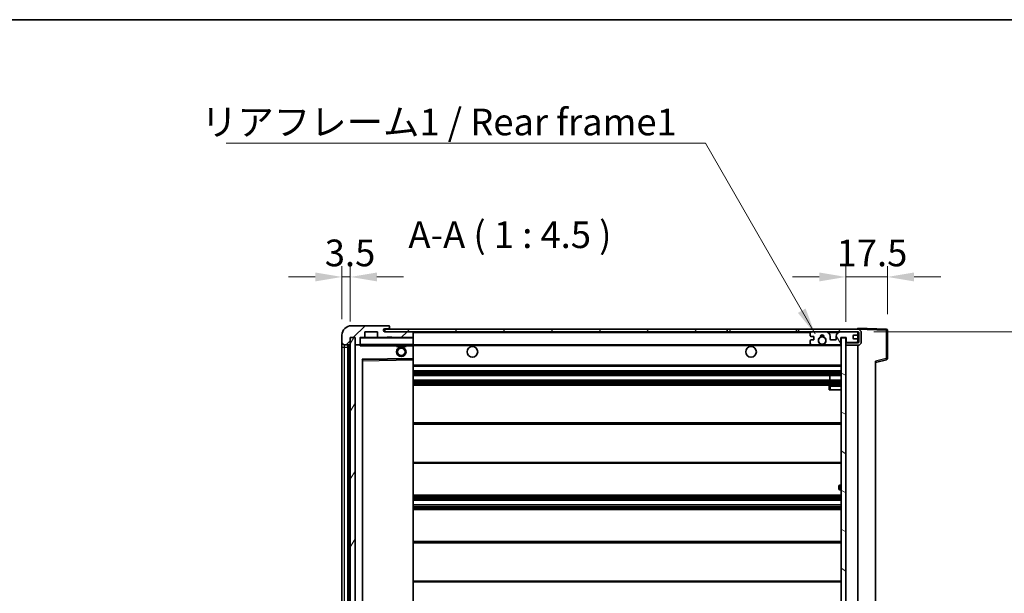
# Model space of a CAD drawing. Units: millimetres. Extents: x -3 to 10233, y -56 to 1630.
# Drawn here: x 3233 to 3648, y 966 to 1208 of the extents above; entities that cross this region are included whole.
import ezdxf

# ---------------------------------------------------------------- set-up
doc = ezdxf.new("R2010")
doc.units = ezdxf.units.MM
for name, color, linetype, lineweight in [('Border (ISO)', 7, 'Continuous', 35), ('Dimension (ISO)', 7, 'Continuous', 18), ('Dimension (ISO) @ 1', 7, 'Continuous', 18), ('Hatch (ISO)', 1, 'Continuous', 18), ('Symbol (ISO)', 7, 'Continuous', 18), ('Symbol (ISO) @ 1', 7, 'Continuous', 18), ('Visible (ISO)', 7, 'Continuous', 35), ('Visible Narrow (ISO)', 7, 'Continuous', 25)]:
    doc.layers.add(name, color=color, linetype=linetype, lineweight=lineweight)
doc.styles.add('Note Text (TK)', font='MS PGothic.ttf')
doc.dimstyles.new('Default - Method 1b (TK)', dxfattribs={"dimscale": 6, "dimtxt": 2.5, "dimasz": 2.5, "dimexe": 1, "dimexo": 1.5, "dimgap": 1, "dimtad": 1, "dimtoh": 1, "dimrnd": 1e-08, "dimdsep": 46, "dimtxsty": 'Note Text (TK)', "dimcen": 0.09, "dimdle": 5, "dimclrd": 100, "dimclre": 100, "dimclrt": 7, "dimadec": 1, "dimazin": 1, "dimtfac": 1, "dimtmove": 0, "dimatfit": 3, "dimfxl": 1, "dimtolj": 1, "dimlwd": -1, "dimlwe": -1, "dimarcsym": 0})
doc.dimstyles.new('Default - Method 1b (TK)$7', dxfattribs={"dimscale": 6, "dimtxt": 2.5, "dimasz": 2.5, "dimexe": 1, "dimexo": 1.5, "dimgap": 1, "dimtad": 1, "dimtoh": 1, "dimrnd": 1e-08, "dimdsep": 46, "dimtxsty": 'Note Text (TK)', "dimcen": 0.09, "dimdle": 5, "dimclrd": 100, "dimclre": 100, "dimclrt": 7, "dimadec": 1, "dimazin": 1, "dimtfac": 1, "dimtmove": 0, "dimatfit": 3, "dimfxl": 1, "dimtolj": 1, "dimlwd": -1, "dimlwe": -1, "dimarcsym": 0})
pattern_1 = [(45, (2287.517, -92.489), (-10.10279, 10.10279), [])]

# ---------------------------------------------------------------- blocks, each defined once
blk = doc.blocks.new('図面枠 tk図枠')
at = {"layer": 'Border (ISO)'}
blk.add_line((14.5, 289), (405.5, 289), dxfattribs=at)
blk = doc.blocks.new('*D51')
at = {"layer": 'Defpoints', "color": 0}
for p in [(3585.93, 1076.46), (3585.93, 882.46), (3671.43, 882.46)]:
    blk.add_point(p, dxfattribs=at)
at = {"layer": 'Dimension (ISO)', "color": 100}
for p, q in [((3592.68, 1076.46), (3675.93, 1076.46)), ((3671.43, 1065.21), (3671.43, 893.71)), ((3592.68, 882.46), (3675.93, 882.46))]:
    blk.add_line(p, q, dxfattribs=at)
for points in [[(3669.56, 1065.21), (3673.31, 1065.21), (3671.43, 1076.46)], [(3669.56, 893.71), (3673.31, 893.71), (3671.43, 882.46)]]:
    blk.add_solid(points, dxfattribs=at)
at = {"layer": 'Dimension (ISO)', "color": 7, "insert": (3659.52, 893.91), "char_height": 11.25, "attachment_point": 4, "rotation": 90, "style": 'Note Text (TK)'}
blk.add_mtext('\\A1;\\fＭＳ Ｐゴシック|b0|i0;\\H11.2500;有効寸法 / Max dim. 194', dxfattribs=at)
blk = doc.blocks.new('*D52')
at = {"layer": 'Defpoints', "color": 0}
for p in [(3598.43, 1099.54), (3598.43, 1077.04), (3580.93, 1073.86)]:
    blk.add_point(p, dxfattribs=at)
at = {"layer": 'Dimension (ISO)', "color": 100}
for p, q in [((3580.93, 1080.61), (3580.93, 1104.04)), ((3598.43, 1083.79), (3598.43, 1104.04)), ((3569.68, 1099.54), (3558.43, 1099.54)), ((3580.93, 1099.54), (3598.43, 1099.54)), ((3609.68, 1099.54), (3620.93, 1099.54))]:
    blk.add_line(p, q, dxfattribs=at)
for points in [[(3569.68, 1101.42), (3569.68, 1097.67), (3580.93, 1099.54)], [(3609.68, 1101.42), (3609.68, 1097.67), (3598.43, 1099.54)]]:
    blk.add_solid(points, dxfattribs=at)
at = {"layer": 'Dimension (ISO)', "color": 7, "insert": (3577.03, 1109.67), "char_height": 11.25, "attachment_point": 4, "style": 'Note Text (TK)'}
blk.add_mtext('\\A1;17.5', dxfattribs=at)
blk = doc.blocks.new('*D53')
at = {"layer": 'Defpoints', "color": 0}
for p in [(3371.93, 1099.54), (3368.43, 1074.96), (3371.93, 1073.96)]:
    blk.add_point(p, dxfattribs=at)
at = {"layer": 'Dimension (ISO)', "color": 100}
for p, q in [((3368.43, 1081.71), (3368.43, 1104.04)), ((3371.93, 1080.71), (3371.93, 1104.04)), ((3357.18, 1099.54), (3345.93, 1099.54)), ((3368.43, 1099.54), (3371.93, 1099.54)), ((3383.18, 1099.54), (3394.43, 1099.54))]:
    blk.add_line(p, q, dxfattribs=at)
for points in [[(3357.18, 1101.42), (3357.18, 1097.67), (3368.43, 1099.54)], [(3383.18, 1101.42), (3383.18, 1097.67), (3371.93, 1099.54)]]:
    blk.add_solid(points, dxfattribs=at)
at = {"layer": 'Dimension (ISO)', "color": 7, "insert": (3361.17, 1109.67), "char_height": 11.25, "attachment_point": 4, "style": 'Note Text (TK)'}
blk.add_mtext('\\A1;3.5', dxfattribs=at)

msp = doc.modelspace()

# ---------------------------------------------------------------- hatches: boundary and pattern name
at = {"layer": 'Hatch (ISO)'}
h = msp.add_hatch(dxfattribs=at)
h.set_pattern_fill('ANSI31', color=256, scale=114.3, style=0)
h.set_pattern_definition(pattern_1)
edge = h.paths.add_edge_path()
edge.add_ellipse((3375.7337, 1071.2637), major_axis=(0, -0.3), ratio=1, start_angle=0, end_angle=90)
edge.add_line((3376.0337, 1071.2637), (3376.0337, 1073.9637))
edge.add_line((3376.0337, 1073.9637), (3377.7337, 1073.9637))
edge.add_ellipse((3377.7337, 1074.2637), major_axis=(0, -0.3), ratio=1, start_angle=0, end_angle=90)
edge.add_line((3378.0337, 1074.2637), (3378.0337, 1076.4637))
edge.add_line((3378.0337, 1076.4637), (3383.4337, 1076.4637))
edge.add_line((3383.4337, 1076.4637), (3383.4337, 1074.2637))
edge.add_ellipse((3383.7337, 1074.2637), major_axis=(-0.3, 0), ratio=1, start_angle=0, end_angle=90)
edge.add_line((3383.7337, 1073.9637), (3387.4337, 1073.9637))
edge.add_line((3387.4337, 1073.9637), (3387.4337, 1074.1637))
edge.add_line((3387.4337, 1074.1637), (3389.4337, 1074.1637))
edge.add_line((3389.4337, 1074.1637), (3389.4337, 1073.9637))
edge.add_line((3389.4337, 1073.9637), (3398.1337, 1073.9637))
edge.add_ellipse((3398.1337, 1074.2637), major_axis=(0, -0.3), ratio=1, start_angle=0, end_angle=90)
edge.add_line((3398.4337, 1074.2637), (3398.4337, 1076.1637))
edge.add_ellipse((3398.1337, 1076.1637), major_axis=(0.3, 0), ratio=1, start_angle=0, end_angle=90)
edge.add_line((3398.1337, 1076.4637), (3386.5587, 1076.4637))
edge.add_ellipse((3386.5587, 1077.0887), major_axis=(0, -0.625), ratio=1, start_angle=348.463041, end_angle=360, ccw=False)
edge.add_ellipse((3386.5587, 1077.0887), major_axis=(-0.125, -0.6124), ratio=1, start_angle=191.536959, end_angle=360, ccw=False)
edge.add_line((3386.5587, 1077.7137), (3387.9337, 1077.7137))
edge.add_ellipse((3387.9337, 1078.2137), major_axis=(0, -0.5), ratio=1, start_angle=0, end_angle=90)
edge.add_line((3388.4337, 1078.2137), (3388.4337, 1078.6637))
edge.add_ellipse((3388.1337, 1078.6637), major_axis=(0.3, 0), ratio=1, start_angle=0, end_angle=90)
edge.add_line((3388.1337, 1078.9637), (3372.4337, 1078.9637))
edge.add_ellipse((3372.4337, 1074.9637), major_axis=(0, 4), ratio=1, start_angle=0, end_angle=90)
edge.add_line((3368.4337, 1074.9637), (3368.4337, 1071.9637))
edge.add_ellipse((3369.4337, 1071.9637), major_axis=(-1, 0), ratio=1, start_angle=0, end_angle=90)
edge.add_line((3369.4337, 1070.9637), (3371.5337, 1070.9637))
edge.add_ellipse((3371.5337, 1071.2637), major_axis=(0, -0.3), ratio=1, start_angle=0, end_angle=90)
edge.add_line((3371.8337, 1071.2637), (3371.8337, 1073.9637))
edge.add_line((3371.8337, 1073.9637), (3371.9337, 1073.9637))
edge.add_line((3371.9337, 1073.9637), (3373.9337, 1073.9637))
edge.add_line((3373.9337, 1073.9637), (3374.0337, 1073.9637))
edge.add_line((3374.0337, 1073.9637), (3374.0337, 1071.2637))
edge.add_ellipse((3374.3337, 1071.2637), major_axis=(-0.3, 0), ratio=1, start_angle=0, end_angle=90)
edge.add_line((3374.3337, 1070.9637), (3375.7337, 1070.9637))
h = msp.add_hatch(dxfattribs=at)
h.set_pattern_fill('ANSI31', color=256, scale=114.3, style=0)
h.set_pattern_definition(pattern_1)
h.paths.add_polyline_path([(3530.9337, 1076.4637), (3530.9337, 1077.4637), (3386.4337, 1077.4637), (3386.4337, 1076.4763), (3386.4337, 1076.4637), (3386.5587, 1076.4637), (3398.1337, 1076.4637)])
edge = h.paths.add_edge_path()
edge.add_line((3585.9337, 1071.7137), (3580.9337, 1071.7137))
edge.add_line((3580.9337, 1071.7137), (3580.9337, 1070.7137))
edge.add_line((3580.9337, 1070.7137), (3585.9337, 1070.7137))
edge.add_ellipse((3585.9337, 1072.2137), major_axis=(0, -1.5), ratio=1, start_angle=0, end_angle=90)
edge.add_line((3587.4337, 1072.2137), (3587.4337, 1075.9637))
edge.add_ellipse((3585.9337, 1075.9637), major_axis=(1.5, 0), ratio=1, start_angle=0, end_angle=90)
edge.add_line((3585.9337, 1077.4637), (3560.9337, 1077.4637))
edge.add_line((3560.9337, 1077.4637), (3560.9337, 1076.4637))
edge.add_line((3560.9337, 1076.4637), (3566.4337, 1076.4637))
edge.add_line((3566.4337, 1076.4637), (3572.3337, 1076.4637))
edge.add_line((3572.3337, 1076.4637), (3578.8337, 1076.4637))
edge.add_line((3578.8337, 1076.4637), (3585.4337, 1076.4637))
edge.add_line((3585.4337, 1076.4637), (3585.9337, 1076.4637))
edge.add_ellipse((3585.9337, 1075.9637), major_axis=(0, 0.5), ratio=1, start_angle=270, end_angle=360, ccw=False)
edge.add_line((3586.4337, 1075.9637), (3586.4337, 1072.2137))
edge.add_ellipse((3585.9337, 1072.2137), major_axis=(0.5, 0), ratio=1, start_angle=270, end_angle=360, ccw=False)
h = msp.add_hatch(dxfattribs=at)
h.set_pattern_fill('ANSI31', color=256, scale=114.3, angle=75.000175, style=0)
h.set_pattern_definition([(120.0002, (2287.517, -92.489), (-12.37332, -7.14379), [])])
edge = h.paths.add_edge_path()
edge.add_ellipse((3566.4337, 1075.9637), major_axis=(0, 0.5), ratio=1, start_angle=0, end_angle=90)
edge.add_line((3565.9337, 1075.9637), (3565.9337, 1074.7637))
edge.add_ellipse((3566.2337, 1074.7637), major_axis=(-0.3, 0), ratio=1, start_angle=0, end_angle=90)
edge.add_line((3566.2337, 1074.4637), (3567.1337, 1074.4637))
edge.add_ellipse((3567.1337, 1074.1637), major_axis=(0, 0.3), ratio=1, start_angle=270, end_angle=360, ccw=False)
edge.add_line((3567.4337, 1074.1637), (3567.4337, 1073.2637))
edge.add_ellipse((3567.1337, 1073.2637), major_axis=(0.3, 0), ratio=1, start_angle=270, end_angle=360, ccw=False)
edge.add_line((3567.1337, 1072.9637), (3566.2337, 1072.9637))
edge.add_ellipse((3566.2337, 1072.6637), major_axis=(0, 0.3), ratio=1, start_angle=0, end_angle=90)
edge.add_line((3565.9337, 1072.6637), (3565.9337, 1071.4637))
edge.add_ellipse((3566.4337, 1071.4637), major_axis=(-0.5, 0), ratio=1, start_angle=0, end_angle=90)
edge.add_line((3566.4337, 1070.9637), (3569.4581, 1070.9637))
edge.add_ellipse((3569.4581, 1071.3637), major_axis=(0, -0.4), ratio=1, start_angle=0, end_angle=132.45415)
edge.add_ellipse((3570.9337, 1072.7137), major_axis=(-1.1805, -1.08), ratio=1, start_angle=261.020412, end_angle=360, ccw=False)
edge.add_ellipse((3569.8858, 1074.2986), major_axis=(0.1655, -0.2502), ratio=1, start_angle=0, end_angle=60.082872)
edge.add_ellipse((3570.9337, 1074.3637), major_axis=(-0.7486, -0.0465), ratio=1, start_angle=172.885131, end_angle=360, ccw=False)
edge.add_ellipse((3571.9817, 1074.2986), major_axis=(-0.2994, 0.0186), ratio=1, start_angle=0, end_angle=60.082872)
edge.add_ellipse((3570.9337, 1072.7137), major_axis=(0.8825, 1.3346), ratio=1, start_angle=261.020412, end_angle=360, ccw=False)
edge.add_ellipse((3572.4094, 1071.3637), major_axis=(-0.2951, 0.27), ratio=1, start_angle=0, end_angle=132.45415)
edge.add_line((3572.4094, 1070.9637), (3578.4337, 1070.9637))
edge.add_ellipse((3578.4337, 1071.3637), major_axis=(0, -0.4), ratio=1, start_angle=0, end_angle=90)
edge.add_line((3578.8337, 1071.3637), (3578.8337, 1073.9637))
edge.add_line((3578.8337, 1073.9637), (3581.0337, 1073.9637))
edge.add_line((3581.0337, 1073.9637), (3581.0337, 1072.3637))
edge.add_ellipse((3581.4337, 1072.3637), major_axis=(-0.4, 0), ratio=1, start_angle=0, end_angle=90)
edge.add_line((3581.4337, 1071.9637), (3585.4337, 1071.9637))
edge.add_ellipse((3585.4337, 1072.4637), major_axis=(0, -0.5), ratio=1, start_angle=0, end_angle=90)
edge.add_line((3585.9337, 1072.4637), (3585.9337, 1073.1637))
edge.add_ellipse((3585.6337, 1073.1637), major_axis=(0.3, 0), ratio=1, start_angle=0, end_angle=90)
edge.add_line((3585.6337, 1073.4637), (3584.2337, 1073.4637))
edge.add_ellipse((3584.2337, 1073.7637), major_axis=(0, -0.3), ratio=1, start_angle=270, end_angle=360, ccw=False)
edge.add_line((3583.9337, 1073.7637), (3583.9337, 1074.6637))
edge.add_ellipse((3584.2337, 1074.6637), major_axis=(-0.3, 0), ratio=1, start_angle=270, end_angle=360, ccw=False)
edge.add_line((3584.2337, 1074.9637), (3585.6337, 1074.9637))
edge.add_ellipse((3585.6337, 1075.2637), major_axis=(0, -0.3), ratio=1, start_angle=0, end_angle=90)
edge.add_line((3585.9337, 1075.2637), (3585.9337, 1075.9637))
edge.add_ellipse((3585.4337, 1075.9637), major_axis=(0.5, 0), ratio=1, start_angle=0, end_angle=90)
edge.add_line((3585.4337, 1076.4637), (3578.8337, 1076.4637))
edge.add_ellipse((3578.8337, 1074.4637), major_axis=(0, 2), ratio=1, start_angle=0, end_angle=90)
edge.add_line((3576.8337, 1074.4637), (3576.8337, 1073.2637))
edge.add_ellipse((3576.5337, 1073.2637), major_axis=(0.3, 0), ratio=1, start_angle=270, end_angle=360, ccw=False)
edge.add_line((3576.5337, 1072.9637), (3574.6337, 1072.9637))
edge.add_ellipse((3574.6337, 1073.2637), major_axis=(0, -0.3), ratio=1, start_angle=270, end_angle=360, ccw=False)
edge.add_line((3574.3337, 1073.2637), (3574.3337, 1074.4637))
edge.add_ellipse((3572.3337, 1074.4637), major_axis=(2, 0), ratio=1, start_angle=0, end_angle=90)
edge.add_line((3572.3337, 1076.4637), (3566.4337, 1076.4637))
h = msp.add_hatch(dxfattribs=at)
h.set_pattern_fill('ANSI31', color=256, scale=114.3, angle=14.999978, style=0)
h.set_pattern_definition([(60, (2287.517, -92.489), (-12.37334, 7.14375), [])])
h.paths.add_polyline_path([(3373.9337, 1073.9637), (3371.9337, 1073.9637), (3371.9337, 884.9637), (3373.9337, 884.9637)])
h = msp.add_hatch(dxfattribs=at)
h.set_pattern_fill('ANSI31', color=256, scale=114.3, angle=105.000246, style=0)
h.set_pattern_definition([(150.0002, (2287.517, -92.489), (-7.1437, -12.37337), [])])
h.paths.add_polyline_path([(3580.9337, 1073.8637), (3578.9337, 1073.8637), (3578.9337, 885.0637), (3580.9337, 885.0637), (3580.9337, 887.2137), (3580.9337, 888.2137), (3580.9337, 1070.7137), (3580.9337, 1071.7137)])

# ---------------------------------------------------------------- linework, layer by layer
at = {"layer": 'Visible (ISO)'}
for p, q in [((3388.1337, 1078.9637), (3372.4337, 1078.9637)), ((3378.0337, 1074.2637), (3378.0337, 1076.4637)), ((3378.0337, 1076.4637), (3383.4337, 1076.4637)), ((3383.4337, 1076.4637), (3383.4337, 1074.2637)), ((3530.9337, 1077.4637), (3386.4337, 1077.4637)), ((3386.4337, 1077.4637), (3386.4337, 1076.4637)), ((3386.4337, 1076.4637), (3530.9337, 1076.4637)), ((3386.5587, 1077.7137), (3387.9337, 1077.7137)), ((3398.1337, 1076.4637), (3386.5587, 1076.4637)), ((3387.9337, 1077.7137), (3388.4337, 1077.7137)), ((3388.1337, 1078.9637), (3388.1837, 1078.9637)), ((3388.4337, 1078.7137), (3388.4337, 1078.6637)), ((3388.4337, 1078.2137), (3388.4337, 1078.6637)), ((3388.4337, 1077.7137), (3388.4337, 1078.2137)), ((3388.4337, 1077.7137), (3388.4337, 1077.4637)), ((3398.4337, 1076.1637), (3398.4337, 1076.4637)), ((3398.4337, 1074.2637), (3398.4337, 1076.1637)), ((3530.9337, 1076.4637), (3530.9337, 1077.4637)), ((3530.9337, 1077.4637), (3531.9337, 1077.4637)), ((3531.9337, 1076.4637), (3530.9337, 1076.4637)), ((3531.9337, 1077.4637), (3559.9337, 1077.4637)), ((3559.9337, 1076.4637), (3531.9337, 1076.4637)), ((3559.9337, 1077.4637), (3560.9337, 1077.4637)), ((3560.9337, 1076.4637), (3559.9337, 1076.4637)), ((3585.9337, 1077.4637), (3560.9337, 1077.4637)), ((3560.9337, 1077.4637), (3560.9337, 1076.4637)), ((3560.9337, 1076.4637), (3585.9337, 1076.4637)), ((3565.9337, 1075.9637), (3565.9337, 1074.7637)), ((3572.3337, 1076.4637), (3566.4337, 1076.4637)), ((3585.4337, 1076.4637), (3578.8337, 1076.4637)), ((3585.9337, 1077.464), (3585.9337, 1077.9637)), ((3597.9512, 1077.544), (3585.9337, 1077.9637)), ((3585.9337, 1077.4637), (3585.9337, 1077.464)), ((3585.9337, 1075.9637), (3585.9337, 1076.4637)), ((3585.9337, 1075.2637), (3585.9337, 1075.9637)), ((3586.4337, 1075.9637), (3586.4337, 1072.2137)), ((3587.4337, 1072.2137), (3587.4337, 1075.9637)), ((3598.4337, 1065.1327), (3598.4337, 1077.0444)), ((3368.4337, 1074.9637), (3368.4337, 1071.9637)), ((3368.4337, 1071.9637), (3368.4337, 1069.9637)), ((3371.8337, 1071.2637), (3371.8337, 1073.9637)), ((3371.8337, 1073.9637), (3374.0337, 1073.9637)), ((3373.9337, 1073.9637), (3371.9337, 1073.9637)), ((3371.9337, 1073.9637), (3371.9337, 884.9637)), ((3373.9337, 884.9637), (3373.9337, 1073.9637)), ((3374.0337, 1073.9637), (3374.0337, 1071.2637)), ((3376.0337, 1071.2637), (3376.0337, 1073.9637)), ((3376.0337, 1073.9637), (3377.7337, 1073.9637)), ((3376.0337, 1071.2637), (3376.0337, 1071.0637)), ((3383.7337, 1073.9637), (3377.7337, 1073.9637)), ((3383.7337, 1073.9637), (3387.4337, 1073.9637)), ((3387.4337, 1073.9637), (3387.4337, 1074.1637)), ((3387.4337, 1074.1637), (3389.4337, 1074.1637)), ((3389.4337, 1073.9637), (3387.4337, 1073.9637)), ((3389.4337, 1074.1637), (3389.4337, 1073.9637)), ((3389.4337, 1073.9637), (3398.1337, 1073.9637)), ((3398.3337, 1073.9637), (3398.1337, 1073.9637)), ((3398.4337, 1073.8637), (3398.4337, 1074.2637)), ((3398.4337, 1071.0637), (3398.4337, 1073.8637)), ((3565.9337, 1072.6637), (3565.9337, 1071.4637)), ((3566.2337, 1074.4637), (3567.1337, 1074.4637)), ((3567.1337, 1072.9637), (3566.2337, 1072.9637)), ((3567.4337, 1074.1637), (3567.4337, 1073.2637)), ((3574.3337, 1073.2637), (3574.3337, 1074.4637)), ((3576.5337, 1072.9637), (3574.6337, 1072.9637)), ((3576.8337, 1074.4637), (3576.8337, 1073.2637)), ((3578.8337, 1071.3637), (3578.8337, 1073.9637)), ((3578.8337, 1073.9637), (3581.0337, 1073.9637)), ((3580.9337, 1073.8637), (3578.9337, 1073.8637)), ((3578.9337, 1073.8637), (3578.9337, 885.0637)), ((3580.9337, 885.0637), (3580.9337, 1073.8637)), ((3581.4337, 1071.9637), (3580.9337, 1071.9637)), ((3585.9337, 1071.7137), (3580.9337, 1071.7137)), ((3580.9337, 1071.7137), (3580.9337, 1070.7137)), ((3581.0337, 1073.9637), (3581.0337, 1072.3637)), ((3581.4337, 1071.9637), (3585.4337, 1071.9637)), ((3583.9337, 1073.7637), (3583.9337, 1074.6637)), ((3584.2337, 1074.9637), (3585.6337, 1074.9637)), ((3585.6337, 1073.4637), (3584.2337, 1073.4637)), ((3585.9337, 1071.9637), (3585.4337, 1071.9637)), ((3585.9337, 1073.1637), (3585.9337, 1075.2637)), ((3585.9337, 1072.4637), (3585.9337, 1073.1637)), ((3585.9337, 1071.9637), (3585.9337, 1072.4637)), ((3585.9337, 1071.7137), (3585.9337, 1071.9637)), ((3368.4337, 1069.9637), (3368.4337, 888.9637)), ((3369.4337, 1070.9637), (3371.5337, 1070.9637)), ((3370.9337, 887.9637), (3370.9337, 1070.9637)), ((3371.2337, 1070.9637), (3371.2337, 887.9637)), ((3374.0337, 1070.8637), (3374.0337, 888.0637)), ((3374.3337, 1070.9637), (3374.1337, 1070.9637)), ((3374.3337, 1070.9637), (3375.7337, 1070.9637)), ((3376.0337, 1070.9637), (3375.7337, 1070.9637)), ((3376.0337, 1071.0637), (3376.0337, 1070.7954)), ((3376.1337, 1070.9637), (3398.3337, 1070.9637)), ((3391.4337, 1070.9637), (3391.4337, 1070.2637)), ((3395.4337, 1070.2637), (3391.4337, 1070.2637)), ((3395.4337, 1070.9637), (3395.4337, 1070.2637)), ((3398.4337, 1070.4637), (3398.4337, 1071.0637)), ((3398.4337, 1070.9637), (3566.4337, 1070.9637)), ((3398.4337, 1065.1621), (3398.4337, 1070.4637)), ((3566.4337, 1070.9637), (3569.4581, 1070.9637)), ((3569.4581, 1070.9637), (3569.7729, 1070.9637)), ((3572.0945, 1070.9637), (3572.4094, 1070.9637)), ((3572.4094, 1070.9637), (3578.4337, 1070.9637)), ((3578.4337, 1070.9637), (3578.9337, 1070.9637)), ((3580.9337, 1070.7137), (3585.9337, 1070.7137)), ((3585.9337, 888.2137), (3585.9337, 1070.7137)), ((3377.0337, 894.3121), (3377.0337, 1064.6153)), ((3377.1321, 1064.7153), (3398.3354, 1065.0621)), ((3398.4337, 1064.562), (3398.4337, 1065.1621)), ((3398.4337, 894.3654), (3398.4337, 1064.562)), ((3593.4337, 1063.4637), (3598.0578, 1064.6484)), ((3593.4337, 1063.9754), (3593.4337, 894.952)), ((3398.4337, 1061.9637), (3578.9337, 1061.9637)), ((3398.4337, 1059.9637), (3578.9337, 1059.9637)), ((3398.4337, 1057.9637), (3578.9337, 1057.9637)), ((3398.4337, 1055.9637), (3578.9337, 1055.9637)), ((3574.1211, 1055.9637), (3574.1211, 1057.9637)), ((3574.1337, 1055.9637), (3574.1337, 1057.9637)), ((3398.4337, 1053.9637), (3578.9337, 1053.9637)), ((3573.9337, 1053.4637), (3573.9337, 1051.9637)), ((3574.4337, 1051.9637), (3573.9337, 1051.9637)), ((3578.9337, 1053.9637), (3574.4337, 1053.9637)), ((3574.4337, 1051.9637), (3578.9337, 1051.9637)), ((3398.4337, 1037.9637), (3578.9337, 1037.9637)), ((3398.4337, 1020.9637), (3578.9337, 1020.9637)), ((3577.9337, 1010.2137), (3577.9337, 1011.2137)), ((3578.9337, 1011.7137), (3578.4337, 1011.7137)), ((3578.4337, 1009.7137), (3578.9337, 1009.7137)), ((3398.4337, 1007.4637), (3578.9337, 1007.4637)), ((3398.4337, 1005.4184), (3578.9337, 1005.4184)), ((3398.4337, 1003.5089), (3578.9337, 1003.5089)), ((3398.4337, 1001.4637), (3578.9337, 1001.4637)), ((3398.4337, 987.9637), (3578.9337, 987.9637)), ((3398.4337, 970.9637), (3578.9337, 970.9637))]:
    msp.add_line(p, q, dxfattribs=at)
for centre, radius in [((3570.9337, 1072.7137), 1.5706), ((3393.4337, 1067.9637), 2), ((3393.4337, 1067.9637), 1.5706), ((3423.4337, 1067.9637), 2.25), ((3540.9337, 1067.9637), 2.25)]:
    msp.add_circle(centre, radius, dxfattribs=at)
for centre, radius, start, end in [((3372.4337, 1074.9637), 4, 90, 180), ((3386.5587, 1077.0887), 0.625, 90, 270), ((3387.9337, 1078.2137), 0.5, 270, 0), ((3388.1337, 1078.6637), 0.3, 0, 90), ((3388.1837, 1078.7137), 0.25, 0, 90), ((3398.1337, 1076.1637), 0.3, 0, 90), ((3566.4337, 1075.9637), 0.5, 90, 180), ((3572.3337, 1074.4637), 2, 0, 90), ((3578.8337, 1074.4637), 2, 90, 180), ((3585.4337, 1075.9637), 0.5, 0, 90), ((3585.9337, 1075.9637), 1.5, 0, 90), ((3585.9337, 1075.9637), 0.5, 0, 90), ((3597.9337, 1077.0444), 0.5, 0, 88), ((3369.4337, 1071.9637), 1, 180, 270), ((3371.5337, 1071.2637), 0.3, 270, 0), ((3374.3337, 1071.2637), 0.3, 180, 270), ((3375.7337, 1071.2637), 0.3, 270, 0), ((3376.1337, 1073.8637), 0.1, 90, 180), ((3377.7337, 1074.2637), 0.3, 270, 0), ((3383.7337, 1074.2637), 0.3, 180, 270), ((3398.1337, 1074.2637), 0.3, 270, 0), ((3398.3337, 1073.8637), 0.1, 0, 90), ((3566.2337, 1074.7637), 0.3, 180, 270), ((3566.2337, 1072.6637), 0.3, 90, 180), ((3566.4337, 1071.4637), 0.5, 180, 270), ((3567.1337, 1074.1637), 0.3, 0, 90), ((3567.1337, 1073.2637), 0.3, 270, 0), ((3570.9337, 1072.7137), 1.6, 123.474563, 222.45415), ((3569.4581, 1071.3637), 0.4, 270, 42.45415), ((3569.8858, 1074.2986), 0.3, 303.474563, 3.557435), ((3570.9337, 1074.3637), 0.75, 356.442565, 183.557435), ((3570.9337, 1072.7137), 2, 68.96053, 111.03947), ((3570.9337, 1072.7137), 2.1, 71.451, 108.549), ((3571.9817, 1074.2986), 0.3, 176.442565, 236.525437), ((3570.9337, 1072.7137), 1.6, 317.54585, 56.525437), ((3572.4094, 1071.3637), 0.4, 137.54585, 270), ((3574.6337, 1073.2637), 0.3, 180, 270), ((3576.5337, 1073.2637), 0.3, 270, 0), ((3578.4337, 1071.3637), 0.4, 270, 0), ((3581.4337, 1072.3637), 0.4, 180, 270), ((3584.2337, 1074.6637), 0.3, 90, 180), ((3584.2337, 1073.7637), 0.3, 180, 270), ((3585.4337, 1072.4637), 0.5, 270, 0), ((3585.6337, 1075.2637), 0.3, 270, 0), ((3585.6337, 1073.1637), 0.3, 0, 90), ((3585.9337, 1072.2137), 1.5, 270, 0), ((3585.9337, 1072.2137), 0.5, 270, 0), ((3374.1337, 1070.8637), 0.1, 90, 180), ((3376.1337, 1071.0637), 0.1, 180, 270), ((3398.3337, 1071.0637), 0.1, 270, 0), ((3570.9337, 1072.7137), 2.1, 233.298213, 236.44269), ((3570.9337, 1072.7137), 2, 233.932491, 306.067509), ((3570.9337, 1072.7137), 2.1, 257.472095, 282.527905), ((3570.9337, 1072.7137), 2.1, 303.55731, 306.701787), ((3377.1337, 1064.6153), 0.1, 90.936997, 180), ((3398.3337, 1065.1621), 0.1, 270.936997, 0), ((3597.9337, 1065.1327), 0.5, 284.37, 0), ((3574.4337, 1053.4637), 0.5, 90, 180), ((3578.4337, 1011.2137), 0.5, 90, 180), ((3578.4337, 1010.2137), 0.5, 180, 270)]:
    msp.add_arc(centre, radius, start, end, dxfattribs=at)
msp.add_open_spline([(3376.1337, 1070.4637), (3376.0887, 1070.5645), (3376.0337, 1070.685), (3376.0337, 1070.7954)], degree=3, dxfattribs=at)
for points, knots in [([(3570.4782, 1070.6637), (3570.3692, 1070.6879), (3570.2637, 1070.7209), (3570.091, 1070.7884), (3570.0017, 1070.8303), (3569.9036, 1070.8834), (3569.8695, 1070.9031), (3569.8249, 1070.9302), (3569.8061, 1070.9421), (3569.7801, 1070.9589), (3569.7729, 1070.9637), (3569.7729, 1070.9637)], [0.1716905209, 0.1716905209, 0.1716905209, 0.1716905209, 0.2025498125, 0.2025498125, 0.2277259033, 0.2277259033, 0.2390757418, 0.2390757418, 0.2480685903, 0.2480685903, 0.2570614387, 0.2570614387, 0.2570614387, 0.2570614387]), ([(3572.0945, 1070.9637), (3572.0945, 1070.9637), (3572.0874, 1070.9589), (3572.0613, 1070.9421), (3572.0426, 1070.9302), (3571.998, 1070.9031), (3571.9638, 1070.8834), (3571.8658, 1070.8303), (3571.7765, 1070.7884), (3571.6038, 1070.7209), (3571.4982, 1070.6879), (3571.3893, 1070.6637)], [0, 0, 0, 0, 0.0089928485, 0.0089928485, 0.0179856969, 0.0179856969, 0.0293355354, 0.0293355354, 0.0545116262, 0.0545116262, 0.0853709179, 0.0853709179, 0.0853709179, 0.0853709179])]:
    msp.add_open_spline(points, degree=3, knots=knots, dxfattribs=at)
at = {"layer": 'Visible Narrow (ISO)'}
for p, q in [((3398.3337, 1076.4637), (3398.3337, 1076.3873)), ((3398.4337, 1076.1637), (3565.9755, 1076.1637)), ((3531.9337, 1077.4637), (3531.9337, 1076.4637)), ((3559.9337, 1077.4637), (3559.9337, 1076.4637)), ((3573.3873, 1076.1637), (3577.7802, 1076.1637)), ((3585.892, 1076.1637), (3585.9337, 1076.1637)), ((3585.9337, 1077.464), (3585.9433, 1077.4637)), ((3586.0288, 1077.4607), (3597.9512, 1077.0444)), ((3597.9512, 1077.0444), (3597.9512, 1065.1327)), ((3597.9512, 1077.0444), (3598.4337, 1077.0444)), ((3376.1337, 1073.8637), (3376.0337, 1073.8637)), ((3376.1337, 1073.9637), (3376.1337, 1073.8637)), ((3376.1337, 1071.0637), (3376.1337, 1073.8637)), ((3376.1337, 1073.8637), (3398.3337, 1073.8637)), ((3398.3337, 1074.0401), (3398.3337, 1073.9637)), ((3398.3337, 1073.9637), (3398.3337, 1073.8637)), ((3398.4337, 1073.8637), (3398.3337, 1073.8637)), ((3398.3337, 1073.8637), (3398.3337, 1071.0637)), ((3368.4337, 1069.9637), (3369.4337, 1069.9637)), ((3369.4337, 1069.9637), (3369.4337, 1070.9637)), ((3369.4337, 888.9637), (3369.4337, 1069.9637)), ((3369.4337, 1069.9637), (3370.9337, 1069.9637)), ((3371.4837, 887.9637), (3371.4837, 1070.9637)), ((3374.1337, 1070.8637), (3374.0337, 1070.8637)), ((3374.1337, 1070.9637), (3374.1337, 1070.8637)), ((3374.1337, 1070.8637), (3376.0337, 1070.8637)), ((3374.1337, 888.0637), (3374.1337, 1070.8637)), ((3376.0337, 1071.0637), (3376.1337, 1071.0637)), ((3376.1337, 1071.0637), (3376.1337, 1070.9637)), ((3398.3337, 1071.0637), (3376.1337, 1071.0637)), ((3376.1337, 1070.4637), (3376.1337, 1070.9637)), ((3376.1337, 1070.4637), (3391.4337, 1070.4637)), ((3395.4337, 1070.4637), (3398.3337, 1070.4637)), ((3398.3337, 1070.9637), (3398.3337, 1071.0637)), ((3398.3337, 1071.0637), (3398.4337, 1071.0637)), ((3398.3337, 1070.9637), (3398.3337, 1070.4637)), ((3398.4337, 1070.4637), (3398.3337, 1070.4637)), ((3398.3337, 1070.4637), (3398.3337, 1065.1621)), ((3398.4337, 1070.6637), (3570.4782, 1070.6637)), ((3571.3893, 1070.6637), (3578.9337, 1070.6637)), ((3398.3337, 1065.1621), (3376.9337, 1064.8121)), ((3376.9337, 1064.8121), (3376.9337, 894.1153)), ((3376.9337, 1064.8121), (3377.1321, 1064.7153)), ((3377.0337, 1064.6153), (3376.9337, 1064.8121)), ((3377.1337, 1064.2153), (3377.0337, 1064.2153)), ((3377.1337, 1064.2153), (3377.1321, 1064.7153)), ((3377.1337, 1064.2153), (3398.3337, 1064.562)), ((3377.1337, 894.7121), (3377.1337, 1064.2153)), ((3398.4337, 1065.1621), (3398.3337, 1065.1621)), ((3398.3354, 1065.0621), (3398.3337, 1065.1621)), ((3398.3354, 1065.0621), (3398.3337, 1064.562)), ((3398.4337, 1064.562), (3398.3337, 1064.562)), ((3398.3337, 1064.562), (3398.3337, 894.3654)), ((3597.9512, 1065.1327), (3593.4337, 1063.9754)), ((3598.4337, 1065.1327), (3597.9512, 1065.1327)), ((3398.4337, 1062.4637), (3578.9337, 1062.4637)), ((3398.4337, 1059.4637), (3578.9337, 1059.4637)), ((3398.4337, 1058.869), (3578.9337, 1058.869)), ((3398.4337, 1058.6092), (3578.9337, 1058.6092)), ((3398.4337, 1058.0039), (3578.9337, 1058.0039)), ((3398.4337, 1055.9235), (3578.9337, 1055.9235)), ((3398.4337, 1055.3183), (3578.9337, 1055.3183)), ((3398.4337, 1055.0584), (3578.9337, 1055.0584)), ((3398.4337, 1054.4637), (3578.9337, 1054.4637)), ((3573.9337, 1053.4637), (3574.4337, 1053.4637)), ((3574.4337, 1053.9637), (3574.4337, 1053.4637)), ((3574.4337, 1051.9637), (3574.4337, 1053.4637)), ((3574.4337, 1053.4637), (3578.9337, 1053.4637)), ((3398.4337, 1037.4637), (3578.9337, 1037.4637)), ((3398.4337, 1021.4637), (3578.9337, 1021.4637)), ((3578.4337, 1011.7137), (3578.4337, 1009.7137)), ((3398.4337, 1006.9637), (3578.9337, 1006.9637)), ((3398.4337, 1006.4535), (3578.9337, 1006.4535)), ((3398.4337, 1006.1937), (3578.9337, 1006.1937)), ((3398.4337, 1005.4586), (3578.9337, 1005.4586)), ((3398.4337, 1003.4705), (3578.9337, 1003.4705)), ((3398.4337, 1002.7555), (3578.9337, 1002.7555)), ((3398.4337, 1002.4939), (3578.9337, 1002.4939)), ((3398.4337, 1001.9637), (3578.9337, 1001.9637)), ((3398.4337, 987.4637), (3578.9337, 987.4637)), ((3398.4337, 971.4637), (3578.9337, 971.4637))]:
    msp.add_line(p, q, dxfattribs=at)
for centre, major_axis, ratio, start_param, end_param in [((3597.9337, 1077.0444), (0.0174, 0.4997), 0.03487826, 4.71360696, 6.28318531), ((3597.9337, 1065.1327), (0.1241, -0.4844), 0.03380887, 0, 1.56213477)]:
    msp.add_ellipse(centre, major_axis=major_axis, ratio=ratio, start_param=start_param, end_param=end_param, dxfattribs=at)

# ---------------------------------------------------------------- block references
at = {"xscale": 4.5, "yscale": 4.5, "zscale": 4.5}
msp.add_blockref('図面枠 tk図枠', (2287.5171, -92.4887), dxfattribs=at)

# ---------------------------------------------------------------- texts
at = {"layer": 'Symbol (ISO)', "color": 7, "insert": (3309.0038, 1170.5051), "char_height": 11.25, "width": 201.513162, "attachment_point": 1, "line_spacing_factor": 1.5, "style": 'Note Text (TK)'}
msp.add_mtext('{\\fＭＳ Ｐゴシック|b0|i0;リアフレーム1 / Rear frame1}', dxfattribs=at)
at = {"layer": 'Symbol (ISO)', "color": 7, "insert": (3396.4286, 1108.2137), "char_height": 11.25, "attachment_point": 7, "style": 'Note Text (TK)'}
msp.add_mtext('A-A ( 1 : 4.5 )', dxfattribs=at)

# ---------------------------------------------------------------- dimensions: what is measured, and where the dimension line sits
at = {"layer": 'Dimension (ISO) @ 1', "color": 100}
dim = msp.add_linear_dim(base=(3371.9337, 1099.5444), p1=(3368.4337, 1074.9637), p2=(3371.9337, 1073.9637), angle=180, dimstyle='Default - Method 1b (TK)', override={"dimscale": 1, "dimtxt": 11.25, "dimasz": 11.25, "dimexe": 4.5, "dimexo": 6.75, "dimgap": 4.5, "dimtoh": 0, "dimdec": 2, "dimcen": 0.405, "dimtol": 0, "dimlim": 0, "dimtp": 0, "dimtm": 0, "dimtdec": 2, "dimtix": 0, "dimtofl": 1, "dimtmove": 0, "dimatfit": 1}, dxfattribs=at)
dim.commit()
dim.dimension.update_dxf_attribs({"geometry": '*D53', "text_midpoint": (3370.1837, 1099.5444), "dimtype": 128})
dim = msp.add_linear_dim(base=(3598.4337, 1099.5444), p1=(3580.9337, 1073.8637), p2=(3598.4337, 1077.0444), dimstyle='Default - Method 1b (TK)', override={"dimscale": 1, "dimtxt": 11.25, "dimasz": 11.25, "dimexe": 4.5, "dimexo": 6.75, "dimgap": 4.5, "dimtoh": 0, "dimdec": 2, "dimcen": 0.405, "dimtol": 0, "dimlim": 0, "dimtp": 0, "dimtm": 0, "dimtdec": 2, "dimtix": 0, "dimtofl": 1, "dimtmove": 0, "dimatfit": 1}, dxfattribs=at)
dim.commit()
dim.dimension.update_dxf_attribs({"geometry": '*D52', "text_midpoint": (3589.6837, 1099.5444), "dimtype": 128})
dim = msp.add_linear_dim(base=(3671.4337, 882.4637), p1=(3585.9337, 1076.4637), p2=(3585.9337, 882.4637), angle=270, text='\\fＭＳ Ｐゴシック|b0|i0;\\H11.2500;有効寸法 / Max dim. <>', dimstyle='Default - Method 1b (TK)', override={"dimscale": 1, "dimtxt": 11.25, "dimasz": 11.25, "dimexe": 4.5, "dimexo": 6.75, "dimgap": 4.5, "dimtoh": 0, "dimdec": 2, "dimcen": 0.405, "dimtol": 0, "dimlim": 0, "dimtp": 0, "dimtm": 0, "dimtdec": 2, "dimtix": 0, "dimtofl": 0, "dimtmove": 0, "dimatfit": 1}, dxfattribs=at)
dim.commit()
dim.dimension.update_dxf_attribs({"geometry": '*D51', "text_midpoint": (3671.4337, 979.4637), "dimtype": 128})

# ---------------------------------------------------------------- leaders
at = {"layer": 'Symbol (ISO) @ 1', "color": 100, "annotation_type": 0, "has_hookline": 1, "hookline_direction": 1, "text_width": 190.8665}
msp.add_leader([(3567.9286, 1075.5508), (3521.7669, 1155.9088), (3510.5169, 1155.9088)], dimstyle='Default - Method 1b (TK)$7', override={"dimscale": 1, "dimtxt": 11.25, "dimasz": 11.25, "dimgap": 0, "dimtad": 1}, dxfattribs=at)

doc.saveas('drawing.dxf')
